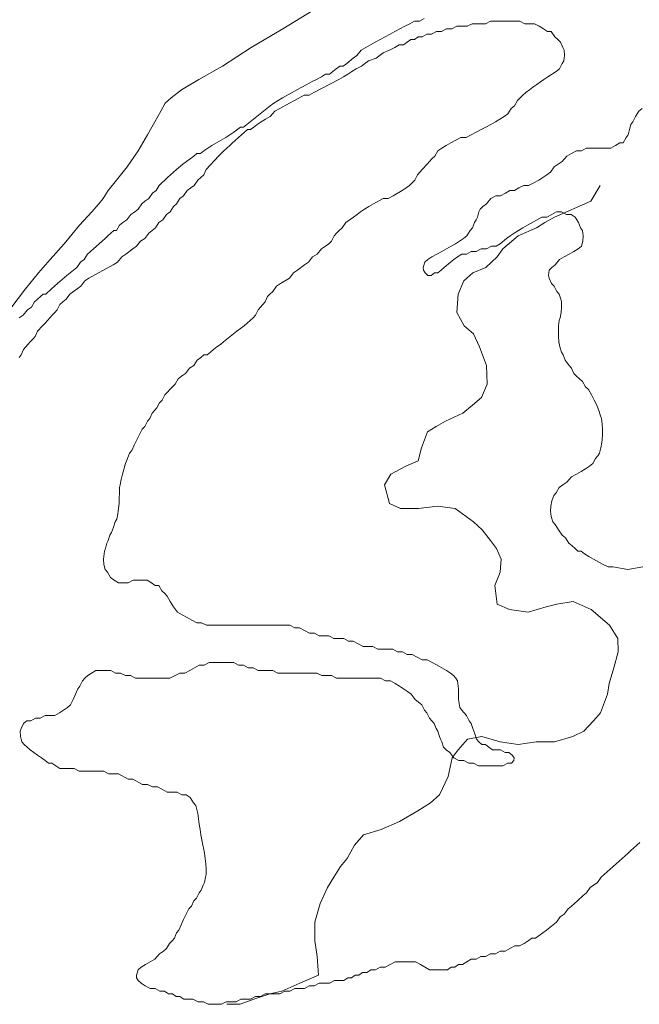
# Model space of a CAD drawing. Units: metres. Extents: x -1552 to 2823, y 2275 to 4655.
# Drawn here: x 262 to 379, y 2462 to 2647 of the extents above; entities that cross this region are included whole.
import ezdxf

# ---------------------------------------------------------------- set-up
doc = ezdxf.new("R2010")
doc.units = ezdxf.units.M
doc.header["$MEASUREMENT"] = 0
doc.layers.add('Rio', color=7, linetype='CONTINUOUS', lineweight=0, true_color=0xbddeff)

msp = doc.modelspace()

# ---------------------------------------------------------------- linework, layer by layer
at = {"layer": 'Rio'}
for p, q in [((311.57, 2645.69), (317.22, 2649.19)), ((335.49, 2646.69), (334.55, 2646.19)), ((336.39, 2647.19), (335.49, 2646.69)), ((337.3, 2647.19), (336.39, 2647.19)), ((338.2, 2647.69), (337.3, 2647.19)), ((347.21, 2646.69), (346.31, 2646.19)), ((347.21, 2646.69), (349.77, 2646.69)), ((350.67, 2647.19), (349.77, 2646.69)), ((350.67, 2647.19), (356.22, 2647.19)), ((357.16, 2646.69), (356.22, 2647.19)), ((357.16, 2646.69), (359, 2646.69)), ((359.84, 2646.19), (359, 2646.69)), ((305.62, 2642.2), (311.57, 2645.69)), ((332.68, 2645.19), (331.78, 2644.7)), ((332.68, 2645.19), (334.55, 2646.19)), ((340.54, 2645.19), (339.6, 2644.7)), ((341.47, 2645.19), (340.54, 2645.19)), ((342.41, 2645.69), (341.47, 2645.19)), ((343.38, 2645.69), (342.41, 2645.69)), ((344.37, 2646.19), (343.38, 2645.69)), ((344.37, 2646.19), (346.31, 2646.19)), ((360.65, 2645.69), (359.84, 2646.19)), ((361.4, 2645.19), (360.65, 2645.69)), ((362.08, 2645.19), (361.4, 2645.19)), ((362.77, 2644.2), (362.08, 2645.19)), ((327.19, 2642.2), (329, 2643.2)), ((329.94, 2643.7), (329, 2643.2)), ((330.84, 2644.2), (329.94, 2643.7)), ((331.78, 2644.7), (330.84, 2644.2)), ((334.99, 2643.2), (334.3, 2642.7)), ((335.67, 2643.7), (334.99, 2643.2)), ((336.36, 2643.7), (335.67, 2643.7)), ((337.05, 2644.2), (336.36, 2643.7)), ((337.83, 2644.2), (337.05, 2644.2)), ((338.67, 2644.7), (337.83, 2644.2)), ((339.6, 2644.7), (338.67, 2644.7)), ((363.36, 2643.7), (362.77, 2644.2)), ((363.89, 2643.2), (363.36, 2643.7)), ((364.3, 2642.2), (363.89, 2643.2)), ((300.22, 2638.71), (305.62, 2642.2)), ((326.32, 2641.7), (325.54, 2640.7)), ((327.19, 2642.2), (326.32, 2641.7)), ((330.47, 2641.2), (329.13, 2640.21)), ((331.65, 2641.7), (330.47, 2641.2)), ((332.65, 2642.2), (331.65, 2641.7)), ((333.52, 2642.7), (332.65, 2642.2)), ((334.3, 2642.7), (333.52, 2642.7)), ((364.55, 2641.7), (364.3, 2642.2)), ((364.61, 2640.7), (364.55, 2641.7)), ((323.61, 2639.21), (322.95, 2638.71)), ((323.61, 2639.21), (324.85, 2640.21)), ((325.54, 2640.7), (324.85, 2640.21)), ((327.69, 2639.71), (326.41, 2638.71)), ((329.13, 2640.21), (327.69, 2639.71)), ((363.7, 2638.21), (364.2, 2639.21)), ((364.2, 2639.21), (364.48, 2639.71)), ((364.48, 2639.71), (364.61, 2640.7)), ((295.79, 2636.21), (300.22, 2638.71)), ((321.02, 2637.71), (320.36, 2637.21)), ((321.64, 2638.21), (321.02, 2637.71)), ((322.3, 2638.71), (321.64, 2638.21)), ((322.95, 2638.71), (322.3, 2638.71)), ((324.6, 2637.71), (323.83, 2637.21)), ((325.42, 2638.21), (324.6, 2637.71)), ((326.41, 2638.71), (325.42, 2638.21)), ((361.46, 2636.71), (363.02, 2637.71)), ((363.02, 2637.71), (363.7, 2638.21)), ((292.52, 2634.22), (295.79, 2636.21)), ((317, 2635.72), (316.09, 2635.22)), ((317.93, 2636.21), (317, 2635.72)), ((317.43, 2633.72), (322.11, 2636.21)), ((318.84, 2636.71), (317.93, 2636.21)), ((319.65, 2637.21), (318.84, 2636.71)), ((320.36, 2637.21), (319.65, 2637.21)), ((323.01, 2636.71), (322.11, 2636.21)), ((323.83, 2637.21), (323.01, 2636.71)), ((359.4, 2635.22), (360.09, 2635.72)), ((360.09, 2635.72), (360.74, 2636.21)), ((360.74, 2636.21), (361.46, 2636.71)), ((290.56, 2632.72), (292.52, 2634.22)), ((311.51, 2632.72), (313.32, 2633.72)), ((314.25, 2634.22), (313.32, 2633.72)), ((315.16, 2634.72), (314.25, 2634.22)), ((316.09, 2635.22), (315.16, 2634.72)), ((317.43, 2633.72), (316.53, 2633.22)), ((356.78, 2633.22), (357.34, 2633.72)), ((357.34, 2633.72), (358, 2634.22)), ((358, 2634.22), (358.68, 2634.72)), ((358.68, 2634.72), (359.4, 2635.22)), ((289.46, 2631.72), (290.56, 2632.72)), ((310.7, 2632.22), (309.92, 2631.72)), ((311.51, 2632.72), (310.7, 2632.22)), ((313.79, 2632.22), (312.85, 2631.72)), ((313.79, 2632.22), (315.59, 2633.22)), ((316.53, 2633.22), (315.59, 2633.22)), ((355.19, 2631.23), (355.75, 2632.22)), ((355.75, 2632.22), (356.25, 2632.72)), ((356.25, 2632.72), (356.78, 2633.22)), ((287.5, 2628.23), (288.59, 2630.23)), ((288.59, 2630.23), (289.46, 2631.72)), ((306.68, 2629.23), (308.55, 2630.73)), ((309.2, 2631.23), (308.55, 2630.73)), ((309.92, 2631.72), (309.2, 2631.23)), ((310.11, 2630.23), (309.2, 2629.23)), ((311.04, 2630.73), (310.11, 2630.23)), ((311.04, 2630.73), (312.85, 2631.72)), ((353.98, 2629.73), (354.6, 2630.73)), ((354.6, 2630.73), (355.19, 2631.23)), ((377.99, 2629.23), (378.61, 2630.23)), ((378.61, 2630.23), (379.23, 2630.73)), ((286.1, 2625.74), (287.5, 2628.23)), ((305.46, 2628.23), (304.81, 2627.73)), ((306.08, 2628.73), (305.46, 2628.23)), ((306.68, 2629.23), (306.08, 2628.73)), ((307.49, 2628.23), (306.77, 2627.73)), ((308.33, 2628.73), (307.49, 2628.23)), ((309.2, 2629.23), (308.33, 2628.73)), ((350.73, 2627.73), (351.61, 2628.23)), ((351.61, 2628.23), (352.45, 2628.73)), ((352.45, 2628.73), (353.23, 2629.23)), ((353.23, 2629.23), (353.98, 2629.73)), ((377.11, 2627.73), (377.46, 2628.23)), ((377.46, 2628.23), (377.99, 2629.23)), ((302.34, 2626.24), (301.63, 2625.74)), ((302.12, 2624.24), (304.93, 2626.74)), ((302.34, 2626.24), (303.59, 2627.23)), ((304.18, 2627.23), (303.59, 2627.23)), ((304.81, 2627.73), (304.18, 2627.23)), ((305.52, 2626.74), (304.93, 2626.74)), ((306.12, 2627.23), (305.52, 2626.74)), ((306.77, 2627.73), (306.12, 2627.23)), ((347.05, 2625.74), (348.93, 2626.74)), ((348.93, 2626.74), (349.83, 2627.23)), ((349.83, 2627.23), (350.73, 2627.73)), ((376.58, 2625.74), (376.86, 2626.74)), ((376.86, 2626.74), (377.11, 2627.73)), ((284.32, 2622.74), (286.1, 2625.74)), ((299.97, 2624.74), (299.07, 2624.24)), ((300.85, 2625.24), (299.97, 2624.74)), ((301.63, 2625.74), (300.85, 2625.24)), ((343.22, 2624.24), (344.15, 2624.74)), ((344.15, 2624.74), (345.12, 2625.24)), ((345.12, 2625.24), (346.09, 2625.24)), ((346.09, 2625.24), (347.05, 2625.74)), ((375.68, 2624.24), (376.21, 2625.24)), ((376.21, 2625.24), (376.58, 2625.74)), ((282.26, 2619.75), (284.32, 2622.74)), ((296.73, 2622.74), (296.08, 2622.25)), ((297.45, 2623.24), (296.73, 2622.74)), ((298.23, 2623.74), (297.45, 2623.24)), ((299.07, 2624.24), (298.23, 2623.74)), ((299.5, 2621.75), (300.5, 2622.74)), ((301.03, 2623.24), (300.5, 2622.74)), ((301.59, 2623.74), (301.03, 2623.24)), ((302.12, 2624.24), (301.59, 2623.74)), ((340.19, 2621.75), (340.79, 2622.74)), ((340.79, 2622.74), (341.5, 2623.24)), ((341.5, 2623.24), (342.32, 2623.74)), ((342.32, 2623.74), (343.22, 2624.24)), ((365.95, 2622.25), (366.89, 2622.74)), ((366.89, 2622.74), (367.79, 2622.74)), ((367.79, 2622.74), (368.72, 2623.24)), ((368.72, 2623.24), (373.34, 2623.24)), ((373.34, 2623.24), (374.21, 2623.74)), ((374.21, 2623.74), (375.02, 2624.24)), ((375.02, 2624.24), (375.68, 2624.24)), ((293.42, 2620.75), (292.77, 2620.25)), ((293.42, 2620.75), (294.8, 2621.75)), ((295.42, 2622.25), (294.8, 2621.75)), ((296.08, 2622.25), (295.42, 2622.25)), ((297.17, 2619.25), (299.5, 2621.75)), ((338.76, 2620.25), (339.2, 2620.75)), ((339.2, 2620.75), (339.66, 2621.25)), ((339.66, 2621.25), (340.19, 2621.75)), ((363.42, 2620.25), (364.2, 2620.75)), ((364.2, 2620.75), (365.08, 2621.75)), ((365.08, 2621.75), (365.95, 2622.25)), ((280.27, 2617.26), (282.26, 2619.75)), ((289.9, 2617.76), (291.59, 2619.25)), ((291.59, 2619.25), (292.77, 2620.25)), ((297.17, 2619.25), (296.7, 2618.25)), ((337.39, 2618.75), (337.83, 2619.25)), ((337.83, 2619.25), (338.76, 2620.25)), ((361.96, 2618.75), (362.68, 2619.75)), ((362.68, 2619.75), (363.42, 2620.25)), ((278.68, 2615.26), (280.27, 2617.26)), ((288.31, 2616.26), (289.9, 2617.76)), ((295.58, 2617.26), (294.92, 2616.26)), ((296.17, 2617.76), (295.58, 2617.26)), ((296.7, 2618.25), (296.17, 2617.76)), ((335.46, 2616.26), (336.45, 2617.26)), ((336.45, 2617.26), (336.92, 2618.25)), ((336.92, 2618.25), (337.39, 2618.75)), ((358.84, 2616.76), (359.78, 2617.26)), ((359.78, 2617.26), (360.56, 2617.76)), ((360.56, 2617.76), (361.27, 2618.25)), ((361.27, 2618.25), (361.96, 2618.75)), ((277.74, 2613.76), (278.68, 2615.26)), ((287.72, 2615.26), (287.06, 2614.76)), ((288.31, 2616.26), (287.72, 2615.26)), ((293.55, 2615.26), (292.86, 2614.26)), ((294.27, 2615.76), (293.55, 2615.26)), ((294.92, 2616.26), (294.27, 2615.76)), ((332.34, 2614.26), (334.08, 2615.26)), ((334.08, 2615.26), (334.83, 2615.76)), ((334.83, 2615.76), (335.46, 2616.26)), ((353.48, 2614.76), (354.35, 2615.26)), ((354.35, 2615.26), (355.19, 2615.26)), ((355.19, 2615.26), (356.03, 2615.76)), ((356.03, 2615.76), (356.94, 2616.26)), ((356.94, 2616.26), (357.87, 2616.26)), ((357.87, 2616.26), (358.84, 2616.76)), ((371.31, 2616.26), (369.6, 2613.27)), ((276.96, 2612.77), (277.74, 2613.76)), ((285.63, 2613.27), (285.01, 2612.77)), ((286.35, 2613.76), (285.63, 2613.27)), ((287.06, 2614.76), (286.35, 2613.76)), ((292.21, 2613.76), (291.59, 2612.77)), ((292.86, 2614.26), (292.21, 2613.76)), ((328.63, 2612.77), (330.5, 2613.76)), ((330.5, 2613.76), (331.4, 2613.76)), ((331.4, 2613.76), (332.34, 2614.26)), ((349.92, 2612.77), (350.76, 2613.76)), ((350.76, 2613.76), (351.67, 2614.26)), ((351.67, 2614.26), (352.57, 2614.26)), ((352.57, 2614.26), (353.48, 2614.76)), ((362.74, 2610.27), (369.6, 2613.27)), ((275.62, 2611.27), (276.96, 2612.77)), ((284.35, 2611.77), (283.7, 2611.27)), ((285.01, 2612.77), (284.35, 2611.77)), ((291.02, 2612.27), (290.4, 2611.27)), ((291.59, 2612.77), (291.02, 2612.27)), ((326.23, 2611.27), (326.94, 2611.77)), ((326.94, 2611.77), (327.75, 2612.27)), ((327.75, 2612.27), (328.63, 2612.77)), ((348.46, 2611.27), (348.77, 2611.77)), ((348.77, 2611.77), (349.24, 2612.27)), ((349.24, 2612.27), (349.92, 2612.77)), ((273.31, 2608.78), (275.62, 2611.27)), ((282.2, 2609.77), (281.48, 2609.27)), ((282.95, 2610.77), (282.2, 2609.77)), ((283.7, 2611.27), (282.95, 2610.77)), ((288.97, 2609.77), (288.25, 2609.27)), ((289.68, 2610.77), (288.97, 2609.77)), ((290.4, 2611.27), (289.68, 2610.77)), ((323.45, 2609.27), (324.89, 2610.27)), ((324.89, 2610.27), (325.57, 2610.77)), ((325.57, 2610.77), (326.23, 2611.27)), ((347.68, 2609.27), (347.96, 2609.77)), ((347.96, 2609.77), (348.21, 2610.27)), ((348.21, 2610.27), (348.46, 2611.27)), ((357.66, 2608.78), (360.37, 2610.27)), ((361.3, 2610.27), (360.37, 2610.27)), ((362.74, 2610.27), (360.9, 2609.27)), ((362.24, 2610.77), (361.3, 2610.27)), ((363.14, 2611.27), (362.24, 2610.77)), ((364.08, 2611.27), (363.14, 2611.27)), ((364.98, 2610.77), (364.08, 2611.27)), ((365.86, 2610.77), (364.98, 2610.77)), ((366.6, 2610.27), (365.86, 2610.77)), ((367.23, 2609.27), (366.6, 2610.27)), ((270.44, 2605.28), (273.31, 2608.78)), ((278.65, 2606.78), (279.77, 2607.78)), ((280.3, 2607.78), (279.77, 2607.78)), ((280.86, 2608.78), (280.3, 2607.78)), ((281.48, 2609.27), (280.86, 2608.78)), ((287, 2607.78), (286.35, 2607.28)), ((287.63, 2608.28), (287, 2607.78)), ((288.25, 2609.27), (287.63, 2608.28)), ((321.71, 2607.28), (322.2, 2607.78)), ((322.2, 2607.78), (322.77, 2608.28)), ((322.77, 2608.28), (323.45, 2609.27)), ((346.24, 2606.78), (346.84, 2607.78)), ((346.84, 2607.78), (347.3, 2608.28)), ((347.3, 2608.28), (347.68, 2609.27)), ((355.94, 2607.78), (355.16, 2607.28)), ((359.34, 2608.28), (355.91, 2606.78)), ((356.78, 2608.28), (355.94, 2607.78)), ((357.66, 2608.78), (356.78, 2608.28)), ((360.9, 2609.27), (359.34, 2608.28)), ((367.66, 2608.28), (367.23, 2609.27)), ((367.98, 2607.78), (367.66, 2608.28)), ((368.13, 2606.78), (367.98, 2607.78)), ((278.12, 2606.28), (277.55, 2605.78)), ((278.65, 2606.78), (278.12, 2606.28)), ((285.6, 2606.28), (284.79, 2605.78)), ((286.35, 2607.28), (285.6, 2606.28)), ((320.74, 2605.78), (321.24, 2606.78)), ((321.24, 2606.78), (321.71, 2607.28)), ((344.87, 2605.78), (345.59, 2606.28)), ((345.59, 2606.28), (346.24, 2606.78)), ((352.48, 2605.28), (353.73, 2606.28)), ((355.91, 2606.78), (352.98, 2604.29)), ((354.41, 2606.78), (353.73, 2606.28)), ((355.16, 2607.28), (354.41, 2606.78)), ((368.07, 2605.78), (368.13, 2606.78)), ((267.76, 2602.29), (270.44, 2605.28)), ((275.96, 2604.29), (275.4, 2603.79)), ((275.96, 2604.29), (277.55, 2605.78)), ((282.04, 2603.29), (283.35, 2604.29)), ((284.04, 2604.78), (283.35, 2604.29)), ((284.79, 2605.78), (284.04, 2604.78)), ((318.03, 2603.29), (318.84, 2604.29)), ((318.84, 2604.29), (319.62, 2604.78)), ((319.62, 2604.78), (320.24, 2605.28)), ((320.24, 2605.28), (320.74, 2605.78)), ((341.5, 2603.79), (342.41, 2604.29)), ((342.41, 2604.29), (343.28, 2604.78)), ((343.28, 2604.78), (344.09, 2605.28)), ((344.09, 2605.28), (344.87, 2605.78)), ((348.93, 2604.29), (347.96, 2603.79)), ((349.92, 2604.29), (348.93, 2604.29)), ((350.89, 2604.78), (349.92, 2604.29)), ((351.73, 2604.78), (350.89, 2604.78)), ((352.48, 2605.28), (351.73, 2604.78)), ((352.98, 2604.29), (351.92, 2602.79)), ((366.39, 2603.79), (367.2, 2604.29)), ((367.2, 2604.29), (367.79, 2604.78)), ((367.79, 2604.78), (368.07, 2605.78)), ((265.61, 2599.8), (267.76, 2602.29)), ((274.16, 2602.29), (273.5, 2601.79)), ((274.81, 2603.29), (274.16, 2602.29)), ((275.4, 2603.79), (274.81, 2603.29)), ((281.3, 2602.79), (280.48, 2601.79)), ((282.04, 2603.29), (281.3, 2602.79)), ((316.4, 2601.79), (317.18, 2602.79)), ((317.18, 2602.79), (318.03, 2603.29)), ((338.32, 2601.79), (338.89, 2602.29)), ((338.89, 2602.29), (339.66, 2602.79)), ((339.66, 2602.79), (340.57, 2603.29)), ((340.57, 2603.29), (341.5, 2603.79)), ((343.78, 2602.29), (343.13, 2601.79)), ((344.5, 2602.79), (343.78, 2602.29)), ((345.31, 2603.29), (344.5, 2602.79)), ((346.15, 2603.29), (345.31, 2603.29)), ((347.02, 2603.79), (346.15, 2603.29)), ((347.96, 2603.79), (347.02, 2603.79)), ((351.92, 2602.79), (349.83, 2600.79)), ((362.89, 2601.29), (363.67, 2602.29)), ((363.67, 2602.29), (364.55, 2602.79)), ((364.55, 2602.79), (365.48, 2603.29)), ((365.48, 2603.29), (366.39, 2603.79)), ((270.91, 2599.3), (272.16, 2600.29)), ((272.81, 2600.79), (272.16, 2600.29)), ((273.5, 2601.79), (272.81, 2600.79)), ((277.83, 2600.29), (276.9, 2599.8)), ((277.83, 2600.29), (279.64, 2601.29)), ((280.48, 2601.79), (279.64, 2601.29)), ((313.57, 2599.8), (314.32, 2600.29)), ((314.32, 2600.29), (315.69, 2601.29)), ((315.69, 2601.29), (316.4, 2601.79)), ((338.04, 2600.79), (338.32, 2601.79)), ((338.07, 2600.29), (338.04, 2600.79)), ((338.39, 2599.8), (338.07, 2600.29)), ((341.38, 2600.29), (340.79, 2599.8)), ((341.94, 2600.79), (341.38, 2600.29)), ((341.94, 2600.79), (343.13, 2601.79)), ((349.83, 2600.79), (347.34, 2599.8)), ((361.58, 2599.3), (361.74, 2600.29)), ((361.74, 2600.29), (362.21, 2600.79)), ((362.21, 2600.79), (362.89, 2601.29)), ((263.12, 2596.8), (265.61, 2599.8)), ((269.14, 2597.8), (270.91, 2599.3)), ((275.09, 2598.8), (274.28, 2598.3)), ((275.09, 2598.8), (276.9, 2599.8)), ((311.14, 2597.8), (312.82, 2598.8)), ((312.82, 2598.8), (313.57, 2599.8)), ((338.89, 2599.3), (338.39, 2599.8)), ((339.51, 2599.3), (338.89, 2599.3)), ((340.16, 2599.8), (339.51, 2599.3)), ((340.79, 2599.8), (340.16, 2599.8)), ((347.34, 2599.8), (345.65, 2598.3)), ((361.74, 2598.8), (361.58, 2599.3)), ((362.15, 2597.8), (361.74, 2598.8)), ((258.97, 2591.31), (263.12, 2596.8)), ((266.98, 2595.8), (268.04, 2596.8)), ((268.61, 2597.3), (268.04, 2596.8)), ((269.14, 2597.8), (268.61, 2597.3)), ((271.51, 2595.8), (272.88, 2596.8)), ((273.53, 2597.3), (272.88, 2596.8)), ((274.28, 2598.3), (273.53, 2597.3)), ((309.73, 2596.3), (310.39, 2597.3)), ((310.39, 2597.3), (311.14, 2597.8)), ((345.65, 2598.3), (344.59, 2595.8)), ((362.68, 2597.3), (362.15, 2597.8)), ((363.17, 2596.3), (362.68, 2597.3)), ((265.42, 2594.81), (264.86, 2594.31)), ((265.96, 2595.31), (265.42, 2594.81)), ((266.45, 2595.8), (265.96, 2595.31)), ((266.98, 2595.8), (266.45, 2595.8)), ((270.82, 2594.81), (270.16, 2594.31)), ((271.51, 2595.8), (270.82, 2594.81)), ((308.27, 2594.31), (308.7, 2595.31)), ((308.7, 2595.31), (309.17, 2595.8)), ((309.17, 2595.8), (309.73, 2596.3)), ((344.59, 2595.8), (344.34, 2592.31)), ((363.64, 2595.8), (363.17, 2596.3)), ((363.95, 2594.81), (363.64, 2595.8)), ((364.08, 2594.31), (363.95, 2594.81)), ((264.24, 2593.31), (263.49, 2592.81)), ((264.86, 2594.31), (264.24, 2593.31)), ((269.6, 2593.81), (269.07, 2592.81)), ((270.16, 2594.31), (269.6, 2593.81)), ((306.93, 2592.81), (307.39, 2593.31)), ((307.39, 2593.31), (308.27, 2594.31)), ((363.99, 2592.31), (364.08, 2593.31)), ((364.08, 2593.31), (364.08, 2594.31)), ((262.71, 2591.81), (261.96, 2591.31)), ((263.49, 2592.81), (262.71, 2591.81)), ((267.3, 2590.82), (268.17, 2591.81)), ((268.64, 2592.31), (268.17, 2591.81)), ((269.07, 2592.81), (268.64, 2592.31)), ((305.46, 2590.82), (305.99, 2591.31)), ((305.99, 2591.31), (306.46, 2591.81)), ((306.46, 2591.81), (306.93, 2592.81)), ((344.34, 2592.31), (345.71, 2589.82)), ((363.64, 2590.82), (363.83, 2591.31)), ((363.83, 2591.31), (363.99, 2592.31)), ((265.39, 2588.82), (266.33, 2589.82)), ((266.83, 2590.32), (266.33, 2589.82)), ((267.3, 2590.82), (266.83, 2590.32)), ((302.93, 2588.82), (304.31, 2589.82)), ((304.31, 2589.82), (304.9, 2590.32)), ((304.9, 2590.32), (305.46, 2590.82)), ((345.71, 2589.82), (347.46, 2588.32)), ((363.46, 2588.82), (363.52, 2589.82)), ((363.52, 2589.82), (363.64, 2590.82)), ((264.49, 2587.32), (264.02, 2586.83)), ((264.93, 2587.82), (264.49, 2587.32)), ((265.39, 2588.82), (264.93, 2587.82)), ((300.44, 2586.83), (301.03, 2587.32)), ((301.03, 2587.32), (302.28, 2588.32)), ((302.28, 2588.32), (302.93, 2588.82)), ((347.46, 2588.32), (348.61, 2585.83)), ((363.46, 2587.82), (363.46, 2588.82)), ((363.55, 2586.83), (363.46, 2587.82)), ((262.74, 2585.33), (263.55, 2586.33)), ((264.02, 2586.83), (263.55, 2586.33)), ((298.54, 2585.33), (299.19, 2585.83)), ((299.19, 2585.83), (299.82, 2586.33)), ((299.82, 2586.33), (300.44, 2586.83)), ((348.61, 2585.83), (349.95, 2582.34)), ((363.77, 2585.83), (363.55, 2586.83)), ((364.05, 2584.83), (363.77, 2585.83)), ((262.34, 2584.33), (261.93, 2583.83)), ((262.74, 2585.33), (262.34, 2584.33)), ((295.48, 2583.33), (296.14, 2583.83)), ((296.14, 2583.83), (296.73, 2584.33)), ((296.73, 2584.33), (297.32, 2584.33)), ((297.32, 2584.33), (297.95, 2584.83)), ((297.95, 2584.83), (298.54, 2585.33)), ((364.39, 2584.33), (364.05, 2584.83)), ((364.73, 2583.33), (364.39, 2584.33)), ((293.24, 2580.84), (294.02, 2581.84)), ((294.02, 2581.84), (294.8, 2582.34)), ((294.8, 2582.34), (295.48, 2583.33)), ((349.95, 2582.34), (350.05, 2578.84)), ((365.11, 2582.83), (364.73, 2583.33)), ((365.51, 2582.34), (365.11, 2582.83)), ((365.95, 2581.84), (365.51, 2582.34)), ((366.39, 2580.84), (365.95, 2581.84)), ((291.87, 2579.84), (292.49, 2580.34)), ((292.49, 2580.34), (293.24, 2580.84)), ((366.89, 2580.34), (366.39, 2580.84)), ((367.42, 2579.84), (366.89, 2580.34)), ((290.34, 2577.85), (290.84, 2578.34)), ((290.84, 2578.34), (291.3, 2578.84)), ((291.3, 2578.84), (291.87, 2579.84)), ((350.05, 2578.84), (349.02, 2576.35)), ((367.98, 2579.34), (367.42, 2579.84)), ((368.57, 2578.34), (367.98, 2579.34)), ((369.16, 2577.85), (368.57, 2578.34)), ((288.87, 2575.85), (289.37, 2576.85)), ((289.37, 2576.85), (289.87, 2577.35)), ((289.87, 2577.35), (290.34, 2577.85)), ((349.02, 2576.35), (347.3, 2574.85)), ((369.72, 2576.85), (369.16, 2577.85)), ((370.22, 2575.85), (369.72, 2576.85)), ((287.44, 2573.85), (287.87, 2574.35)), ((287.87, 2574.35), (288.34, 2575.35)), ((288.34, 2575.35), (288.87, 2575.85)), ((347.3, 2574.85), (345.5, 2573.36)), ((370.69, 2574.85), (370.22, 2575.85)), ((371.06, 2573.85), (370.69, 2574.85)), ((286.57, 2572.36), (287, 2573.36)), ((287, 2573.36), (287.44, 2573.85)), ((345.5, 2573.36), (342.22, 2571.86)), ((371.38, 2572.86), (371.06, 2573.85)), ((371.56, 2572.36), (371.38, 2572.86)), ((285.13, 2570.36), (285.63, 2570.86)), ((285.63, 2570.86), (286.13, 2571.86)), ((286.13, 2571.86), (286.57, 2572.36)), ((340.44, 2570.86), (338.82, 2569.86)), ((342.22, 2571.86), (340.44, 2570.86)), ((371.69, 2571.36), (371.56, 2572.36)), ((371.75, 2570.36), (371.69, 2571.36)), ((283.6, 2567.37), (284.6, 2569.36)), ((284.6, 2569.36), (285.13, 2570.36)), ((338.82, 2569.86), (337.67, 2566.87)), ((371.72, 2568.37), (371.75, 2569.36)), ((371.75, 2569.36), (371.75, 2570.36)), ((283.14, 2566.37), (283.6, 2567.37)), ((371.47, 2566.87), (371.62, 2567.87)), ((371.62, 2567.87), (371.72, 2568.37)), ((282.36, 2564.87), (282.73, 2565.87)), ((282.73, 2565.87), (283.14, 2566.37)), ((337.67, 2566.87), (337.05, 2564.38)), ((370.47, 2564.87), (370.88, 2565.37)), ((370.88, 2565.37), (371.22, 2565.87)), ((371.22, 2565.87), (371.47, 2566.87)), ((281.42, 2561.88), (281.98, 2563.88)), ((281.98, 2563.88), (282.36, 2564.87)), ((334.74, 2563.38), (331.9, 2561.88)), ((337.05, 2564.38), (334.74, 2563.38)), ((368.57, 2562.88), (369.32, 2563.38)), ((369.32, 2563.38), (369.94, 2563.88)), ((369.94, 2563.88), (370.47, 2564.87)), ((281.17, 2560.88), (281.42, 2561.88)), ((331.9, 2561.88), (330.75, 2559.89)), ((365.08, 2560.38), (365.95, 2561.38)), ((365.95, 2561.38), (366.85, 2561.88)), ((366.85, 2561.88), (367.73, 2562.38)), ((367.73, 2562.38), (368.57, 2562.88)), ((280.86, 2559.39), (280.98, 2559.89)), ((280.98, 2559.89), (281.17, 2560.88)), ((330.75, 2559.89), (331.68, 2556.39)), ((363.61, 2559.39), (364.3, 2559.89)), ((364.3, 2559.89), (365.08, 2560.38)), ((280.8, 2557.39), (280.83, 2558.39)), ((280.83, 2558.39), (280.86, 2559.39)), ((362.24, 2556.89), (362.61, 2557.89)), ((362.61, 2557.89), (363.05, 2558.39)), ((363.05, 2558.39), (363.61, 2559.39)), ((280.67, 2555.4), (280.77, 2556.39)), ((280.77, 2556.39), (280.8, 2557.39)), ((331.68, 2556.39), (333.77, 2555.4)), ((337.14, 2555.4), (340.72, 2555.89)), ((340.72, 2555.89), (344.03, 2555.4)), ((361.96, 2554.9), (362.02, 2555.89)), ((362.02, 2555.89), (362.24, 2556.89)), ((280.33, 2553.4), (280.55, 2554.4)), ((280.55, 2554.4), (280.67, 2555.4)), ((333.77, 2555.4), (337.14, 2555.4)), ((344.03, 2555.4), (347.46, 2552.9)), ((362.08, 2553.9), (361.96, 2554.9)), ((279.71, 2551.9), (280.02, 2552.9)), ((280.02, 2552.9), (280.33, 2553.4)), ((347.46, 2552.9), (349.14, 2551.4)), ((362.43, 2552.9), (362.08, 2553.9)), ((362.89, 2552.4), (362.43, 2552.9)), ((363.49, 2551.4), (362.89, 2552.4)), ((278.71, 2549.41), (279.02, 2550.41)), ((279.02, 2550.41), (279.33, 2550.91)), ((279.33, 2550.91), (279.71, 2551.9)), ((349.14, 2551.4), (350.67, 2549.41)), ((364.17, 2550.41), (363.49, 2551.4)), ((364.83, 2549.91), (364.17, 2550.41)), ((278.18, 2547.91), (278.43, 2548.91)), ((278.43, 2548.91), (278.71, 2549.41)), ((350.67, 2549.41), (351.83, 2547.91)), ((365.45, 2548.91), (364.83, 2549.91)), ((366.04, 2548.41), (365.45, 2548.91)), ((366.6, 2547.91), (366.04, 2548.41)), ((277.87, 2546.42), (277.99, 2547.41)), ((277.99, 2547.41), (278.18, 2547.91)), ((351.83, 2547.91), (352.67, 2545.92)), ((367.13, 2547.41), (366.6, 2547.91)), ((367.76, 2547.41), (367.13, 2547.41)), ((368.41, 2546.91), (367.76, 2547.41)), ((369.22, 2546.42), (368.41, 2546.91)), ((277.83, 2545.92), (277.87, 2546.42)), ((277.9, 2544.92), (277.83, 2545.92)), ((278.15, 2543.92), (277.9, 2544.92)), ((352.67, 2545.92), (352.48, 2543.42)), ((370.1, 2545.92), (369.22, 2546.42)), ((370.1, 2545.92), (371.91, 2544.92)), ((372.84, 2544.42), (371.91, 2544.92)), ((278.55, 2543.42), (278.15, 2543.92)), ((279.14, 2542.42), (278.55, 2543.42)), ((352.48, 2543.42), (351.48, 2540.93)), ((373.74, 2544.42), (372.84, 2544.42)), ((376.52, 2543.92), (373.74, 2544.42)), ((379.36, 2544.42), (376.52, 2543.92)), ((279.83, 2541.93), (279.14, 2542.42)), ((280.67, 2541.43), (279.83, 2541.93)), ((280.67, 2541.43), (282.48, 2541.43)), ((283.38, 2541.93), (282.48, 2541.43)), ((283.38, 2541.93), (286.04, 2541.93)), ((286.85, 2541.43), (286.04, 2541.93)), ((287.56, 2540.93), (286.85, 2541.43)), ((288.22, 2540.93), (287.56, 2540.93)), ((288.81, 2539.93), (288.22, 2540.93)), ((289.34, 2539.43), (288.81, 2539.93)), ((289.84, 2538.93), (289.34, 2539.43)), ((351.48, 2540.93), (351.92, 2537.44)), ((290.37, 2537.93), (289.84, 2538.93)), ((290.99, 2536.94), (290.37, 2537.93)), ((351.92, 2537.44), (354.26, 2536.44)), ((361.15, 2536.94), (363.17, 2537.44)), ((363.17, 2537.44), (366.26, 2537.93)), ((366.26, 2537.93), (369.66, 2536.44)), ((291.77, 2535.94), (290.99, 2536.94)), ((292.61, 2535.44), (291.77, 2535.94)), ((293.55, 2534.94), (292.61, 2535.44)), ((354.26, 2536.44), (357.75, 2535.94)), ((357.75, 2535.94), (361.15, 2536.94)), ((369.66, 2536.44), (373.09, 2533.44)), ((294.45, 2534.44), (293.55, 2534.94)), ((295.39, 2533.94), (294.45, 2534.44)), ((296.29, 2533.94), (295.39, 2533.94)), ((297.2, 2533.44), (296.29, 2533.94)), ((297.2, 2533.44), (312.88, 2533.44)), ((313.82, 2532.95), (312.88, 2533.44)), ((314.75, 2532.95), (313.82, 2532.95)), ((315.66, 2532.45), (314.75, 2532.95)), ((316.59, 2531.95), (315.66, 2532.45)), ((317.53, 2531.95), (316.59, 2531.95)), ((318.43, 2531.45), (317.53, 2531.95)), ((373.09, 2533.44), (374.65, 2530.95)), ((318.43, 2531.45), (320.27, 2531.45)), ((321.21, 2530.95), (320.27, 2531.45)), ((321.21, 2530.95), (323.05, 2530.95)), ((323.95, 2530.45), (323.05, 2530.95)), ((324.85, 2530.45), (323.95, 2530.45)), ((325.76, 2529.95), (324.85, 2530.45)), ((326.69, 2529.45), (325.76, 2529.95)), ((374.65, 2530.95), (374.74, 2528.46)), ((326.69, 2529.45), (328.56, 2529.45)), ((329.5, 2528.95), (328.56, 2529.45)), ((329.5, 2528.95), (332.28, 2528.95)), ((333.18, 2528.46), (332.28, 2528.95)), ((334.11, 2528.46), (333.18, 2528.46)), ((335.02, 2527.96), (334.11, 2528.46)), ((374.74, 2528.46), (373.93, 2525.46)), ((296.79, 2525.96), (297.7, 2526.46)), ((297.7, 2526.46), (302.34, 2526.46)), ((302.34, 2526.46), (303.25, 2525.96)), ((335.95, 2527.96), (335.02, 2527.96)), ((336.86, 2527.46), (335.95, 2527.96)), ((337.79, 2526.96), (336.86, 2527.46)), ((338.76, 2526.96), (337.79, 2526.96)), ((338.76, 2526.96), (340.63, 2525.96)), ((274.87, 2523.97), (275.56, 2524.46)), ((275.56, 2524.46), (276.4, 2524.96)), ((276.4, 2524.96), (279.21, 2524.96)), ((279.21, 2524.96), (280.11, 2524.46)), ((280.11, 2524.46), (281.02, 2524.46)), ((281.02, 2524.46), (281.95, 2523.97)), ((290.34, 2523.47), (292.21, 2524.46)), ((292.21, 2524.46), (293.11, 2524.46)), ((293.11, 2524.46), (294.05, 2524.96)), ((294.05, 2524.96), (295.86, 2525.96)), ((295.86, 2525.96), (296.79, 2525.96)), ((303.25, 2525.96), (304.18, 2525.96)), ((304.18, 2525.96), (305.09, 2525.46)), ((305.09, 2525.46), (306.02, 2525.46)), ((306.02, 2525.46), (306.93, 2524.96)), ((306.93, 2524.96), (309.7, 2524.96)), ((309.7, 2524.96), (310.64, 2524.46)), ((310.64, 2524.46), (317.99, 2524.46)), ((317.99, 2524.46), (318.93, 2523.97)), ((341.54, 2525.46), (340.63, 2525.96)), ((342.38, 2524.96), (341.54, 2525.46)), ((343.13, 2524.46), (342.38, 2524.96)), ((343.72, 2523.97), (343.13, 2524.46)), ((373.93, 2525.46), (373.03, 2522.47)), ((273.38, 2521.97), (273.84, 2522.97)), ((273.84, 2522.97), (274.31, 2523.47)), ((274.31, 2523.47), (274.87, 2523.97)), ((281.95, 2523.97), (282.89, 2523.97)), ((282.89, 2523.97), (283.85, 2523.47)), ((283.85, 2523.47), (290.34, 2523.47)), ((318.93, 2523.97), (320.77, 2523.97)), ((320.77, 2523.97), (321.67, 2523.47)), ((321.67, 2523.47), (330, 2523.47)), ((330, 2523.47), (330.9, 2522.97)), ((330.9, 2522.97), (331.84, 2522.97)), ((331.84, 2522.97), (332.71, 2522.47)), ((332.71, 2522.47), (333.55, 2521.97)), ((344.19, 2523.47), (343.72, 2523.97)), ((344.47, 2522.97), (344.19, 2523.47)), ((344.59, 2521.97), (344.47, 2522.97)), ((373.03, 2522.47), (372.72, 2520.47)), ((272.53, 2520.47), (272.97, 2521.47)), ((272.97, 2521.47), (273.38, 2521.97)), ((333.55, 2521.97), (334.33, 2521.47)), ((334.33, 2521.47), (335.08, 2520.97)), ((335.08, 2520.97), (335.77, 2520.47)), ((344.65, 2521.47), (344.59, 2521.97)), ((344.65, 2519.48), (344.65, 2521.47)), ((271.63, 2518.48), (272.13, 2519.48)), ((272.13, 2519.48), (272.53, 2520.47)), ((335.77, 2520.47), (336.48, 2519.48)), ((336.48, 2519.48), (337.73, 2518.48)), ((344.65, 2519.48), (344.93, 2517.98)), ((372.72, 2520.47), (371.38, 2516.98)), ((268.64, 2516.48), (269.51, 2516.98)), ((269.51, 2516.98), (270.32, 2517.48)), ((270.32, 2517.48), (271.04, 2517.98)), ((271.04, 2517.98), (271.63, 2518.48)), ((337.73, 2518.48), (338.26, 2517.48)), ((338.26, 2517.48), (338.73, 2516.98)), ((338.73, 2516.98), (339.2, 2515.98)), ((345.28, 2517.48), (344.93, 2517.98)), ((345.71, 2516.98), (345.28, 2517.48)), ((346.18, 2516.48), (345.71, 2516.98)), ((371.38, 2516.98), (370.07, 2515.48)), ((262.74, 2514.99), (263.37, 2515.48)), ((263.37, 2515.48), (264.15, 2515.48)), ((264.15, 2515.48), (264.99, 2515.98)), ((264.99, 2515.98), (265.92, 2515.98)), ((265.92, 2515.98), (266.83, 2516.48)), ((266.83, 2516.48), (268.64, 2516.48)), ((339.2, 2515.98), (339.66, 2515.48)), ((339.66, 2515.48), (340.1, 2514.99)), ((346.65, 2515.48), (346.18, 2516.48)), ((347.02, 2514.99), (346.65, 2515.48)), ((370.07, 2515.48), (368.23, 2513.49)), ((262.12, 2513.49), (262.31, 2513.99)), ((262.18, 2512.49), (262.12, 2513.49)), ((262.31, 2513.99), (262.74, 2514.99)), ((340.1, 2514.99), (340.48, 2513.99)), ((340.48, 2513.99), (340.79, 2513.49)), ((340.79, 2513.49), (341.07, 2512.49)), ((347.34, 2513.99), (347.02, 2514.99)), ((347.52, 2513.49), (347.34, 2513.99)), ((347.74, 2512.99), (347.52, 2513.49)), ((368.23, 2513.49), (366.17, 2512.49)), ((262.46, 2511.49), (262.18, 2512.49)), ((262.9, 2510.99), (262.46, 2511.49)), ((341.07, 2512.49), (341.29, 2511.99)), ((341.29, 2511.99), (341.54, 2511.49)), ((341.54, 2511.49), (341.85, 2510.5)), ((346.34, 2511.99), (344.59, 2510)), ((349.05, 2512.49), (346.34, 2511.99)), ((348.02, 2511.99), (347.74, 2512.99)), ((348.49, 2511.49), (348.02, 2511.99)), ((349.08, 2510.99), (348.49, 2511.49)), ((352.48, 2511.49), (349.05, 2512.49)), ((355.91, 2510.99), (352.48, 2511.49)), ((359.31, 2511.49), (355.91, 2510.99)), ((362.74, 2511.49), (359.31, 2511.49)), ((366.17, 2512.49), (362.74, 2511.49)), ((263.43, 2510.5), (262.9, 2510.99)), ((264.02, 2510), (263.43, 2510.5)), ((264.71, 2509.5), (264.02, 2510)), ((265.42, 2509), (264.71, 2509.5)), ((341.85, 2510.5), (342.32, 2510)), ((342.32, 2510), (343, 2509.5)), ((343, 2509.5), (343.81, 2508.5)), ((344.59, 2510), (343.5, 2508.5)), ((349.74, 2510.99), (349.08, 2510.99)), ((350.36, 2510.5), (349.74, 2510.99)), ((351.05, 2510), (350.36, 2510.5)), ((351.05, 2510), (352.57, 2510)), ((353.42, 2509.5), (352.57, 2510)), ((354.16, 2509.5), (353.42, 2509.5)), ((354.76, 2509), (354.16, 2509.5)), ((266.14, 2508.5), (265.42, 2509)), ((266.83, 2508), (266.14, 2508.5)), ((267.48, 2507.5), (266.83, 2508)), ((343.5, 2508.5), (342.72, 2505.01)), ((343.81, 2508.5), (344.75, 2508)), ((344.75, 2508), (345.65, 2508)), ((345.65, 2508), (346.59, 2507.5)), ((354.66, 2507.5), (355.1, 2508)), ((355.13, 2508.5), (354.76, 2509)), ((355.1, 2508), (355.13, 2508.5)), ((268.11, 2507.5), (267.48, 2507.5)), ((268.82, 2507), (268.11, 2507.5)), ((269.6, 2506.51), (268.82, 2507)), ((269.6, 2506.51), (272.32, 2506.51)), ((273.25, 2506.01), (272.32, 2506.51)), ((273.25, 2506.01), (277.87, 2506.01)), ((278.77, 2505.51), (277.87, 2506.01)), ((346.59, 2507.5), (347.49, 2507.5)), ((347.49, 2507.5), (348.43, 2507)), ((348.43, 2507), (353.04, 2507)), ((353.04, 2507), (353.95, 2507.5)), ((353.95, 2507.5), (354.66, 2507.5)), ((278.77, 2505.51), (280.64, 2505.51)), ((280.64, 2505.51), (282.45, 2504.51)), ((283.35, 2504.51), (282.45, 2504.51)), ((283.35, 2504.51), (285.16, 2503.51)), ((342.72, 2505.01), (341.1, 2501.52)), ((286.1, 2503.51), (285.16, 2503.51)), ((287.03, 2503.01), (286.1, 2503.51)), ((288, 2503.01), (287.03, 2503.01)), ((288.9, 2502.51), (288, 2503.01)), ((289.84, 2502.02), (288.9, 2502.51)), ((289.84, 2502.02), (291.68, 2502.02)), ((292.58, 2501.52), (291.68, 2502.02)), ((293.39, 2501.52), (292.58, 2501.52)), ((294.14, 2501.02), (293.39, 2501.52)), ((294.77, 2500.02), (294.14, 2501.02)), ((341.1, 2501.52), (339.42, 2500.02)), ((295.2, 2499.52), (294.77, 2500.02)), ((295.45, 2498.52), (295.2, 2499.52)), ((295.61, 2498.02), (295.45, 2498.52)), ((337.01, 2498.52), (333.58, 2496.53)), ((339.42, 2500.02), (337.01, 2498.52)), ((295.7, 2497.03), (295.61, 2498.02)), ((295.83, 2496.03), (295.7, 2497.03)), ((333.58, 2496.53), (330.12, 2495.03)), ((296.01, 2495.03), (295.83, 2496.03)), ((296.17, 2494.03), (296.01, 2495.03)), ((330.12, 2495.03), (326.76, 2494.03)), ((296.36, 2493.04), (296.17, 2494.03)), ((296.51, 2492.04), (296.36, 2493.04)), ((326.76, 2494.03), (325.1, 2492.04)), ((296.67, 2491.54), (296.51, 2492.04)), ((296.82, 2490.54), (296.67, 2491.54)), ((325.1, 2492.04), (323.7, 2489.54)), ((377.14, 2491.04), (376.61, 2490.54)), ((377.7, 2491.54), (377.14, 2491.04)), ((378.23, 2492.04), (377.7, 2491.54)), ((378.8, 2492.54), (378.23, 2492.04)), ((296.98, 2489.54), (296.82, 2490.54)), ((297.1, 2488.55), (296.98, 2489.54)), ((323.7, 2489.54), (322.45, 2488.05)), ((374.34, 2488.55), (375.46, 2489.54)), ((376.05, 2490.04), (375.46, 2489.54)), ((376.61, 2490.54), (376.05, 2490.04)), ((297.14, 2487.55), (297.1, 2488.55)), ((297.14, 2486.55), (297.14, 2487.55)), ((322.45, 2488.05), (321.21, 2486.05)), ((372.68, 2487.05), (373.81, 2488.05)), ((374.34, 2488.55), (373.81, 2488.05)), ((296.85, 2485.05), (297.04, 2486.05)), ((297.04, 2486.05), (297.14, 2486.55)), ((321.21, 2486.05), (319.99, 2484.06)), ((371.5, 2486.05), (370.84, 2485.05)), ((371.5, 2486.05), (372.68, 2487.05)), ((295.83, 2483.06), (296.23, 2483.56)), ((296.23, 2483.56), (296.57, 2484.55)), ((296.57, 2484.55), (296.85, 2485.05)), ((319.99, 2484.06), (318.62, 2481.06)), ((369.47, 2484.06), (368.79, 2483.06)), ((369.47, 2484.06), (370.84, 2485.05)), ((294.86, 2481.56), (295.36, 2482.06)), ((295.36, 2482.06), (295.83, 2483.06)), ((367.04, 2481.56), (368.16, 2482.56)), ((368.79, 2483.06), (368.16, 2482.56)), ((293.36, 2479.07), (293.86, 2480.06)), ((293.86, 2480.06), (294.36, 2480.56)), ((294.36, 2480.56), (294.86, 2481.56)), ((318.62, 2481.06), (317.59, 2477.57)), ((365.29, 2480.06), (364.58, 2479.07)), ((365.92, 2480.56), (365.29, 2480.06)), ((366.51, 2481.06), (365.92, 2480.56)), ((367.04, 2481.56), (366.51, 2481.06)), ((292.02, 2476.07), (292.89, 2478.07)), ((292.89, 2478.07), (293.36, 2479.07)), ((363.83, 2478.57), (363.11, 2477.57)), ((364.58, 2479.07), (363.83, 2478.57)), ((291.59, 2475.57), (292.02, 2476.07)), ((317.59, 2477.57), (317.59, 2474.08)), ((361.21, 2476.07), (360.56, 2475.57)), ((361.83, 2476.57), (361.21, 2476.07)), ((362.46, 2477.07), (361.83, 2476.57)), ((363.11, 2477.57), (362.46, 2477.07)), ((290.74, 2474.08), (291.18, 2474.58)), ((291.18, 2474.58), (291.59, 2475.57)), ((358.5, 2474.58), (357.78, 2474.08)), ((359.18, 2474.58), (358.5, 2474.58)), ((359.18, 2474.58), (360.56, 2475.57)), ((289.09, 2472.08), (289.71, 2472.58)), ((289.71, 2472.58), (290.28, 2473.58)), ((290.28, 2473.58), (290.74, 2474.08)), ((317.59, 2474.08), (318.03, 2471.08)), ((354.35, 2472.58), (353.45, 2472.08)), ((355.29, 2473.08), (354.35, 2472.58)), ((356.16, 2473.08), (355.29, 2473.08)), ((357, 2473.58), (356.16, 2473.08)), ((357.78, 2474.08), (357, 2473.58)), ((286.63, 2470.09), (287.5, 2470.59)), ((287.5, 2470.59), (288.34, 2471.58)), ((288.34, 2471.58), (289.09, 2472.08)), ((318.03, 2471.08), (318.28, 2467.59)), ((347.05, 2470.59), (346.21, 2470.09)), ((347.96, 2470.59), (347.05, 2470.59)), ((348.86, 2471.08), (347.96, 2470.59)), ((349.77, 2471.08), (348.86, 2471.08)), ((350.7, 2471.58), (349.77, 2471.08)), ((351.61, 2471.58), (350.7, 2471.58)), ((352.51, 2472.08), (351.61, 2471.58)), ((353.45, 2472.08), (352.51, 2472.08)), ((284.35, 2468.59), (284.94, 2469.09)), ((284.94, 2469.09), (285.72, 2469.59)), ((285.72, 2469.59), (286.63, 2470.09)), ((329.94, 2469.09), (329.03, 2468.59)), ((330.87, 2469.09), (329.94, 2469.09)), ((330.87, 2469.09), (332.74, 2470.09)), ((332.74, 2470.09), (336.58, 2470.09)), ((337.48, 2469.59), (336.58, 2470.09)), ((337.48, 2469.59), (339.23, 2468.59)), ((343.31, 2469.09), (342.6, 2468.59)), ((344, 2469.09), (343.31, 2469.09)), ((344.68, 2469.59), (344, 2469.09)), ((345.43, 2469.59), (344.68, 2469.59)), ((346.21, 2470.09), (345.43, 2469.59)), ((284.01, 2467.59), (284.35, 2468.59)), ((284.01, 2467.09), (284.01, 2467.59)), ((284.32, 2466.59), (284.01, 2467.09)), ((318.28, 2467.59), (314.78, 2466.1)), ((323.83, 2467.09), (323.05, 2466.59)), ((324.54, 2467.09), (323.83, 2467.09)), ((325.23, 2467.59), (324.54, 2467.09)), ((325.91, 2467.59), (325.23, 2467.59)), ((326.6, 2468.09), (325.91, 2467.59)), ((327.38, 2468.09), (326.6, 2468.09)), ((328.16, 2468.59), (327.38, 2468.09)), ((329.03, 2468.59), (328.16, 2468.59)), ((339.23, 2468.59), (342.6, 2468.59)), ((284.91, 2466.1), (284.32, 2466.59)), ((285.69, 2465.6), (284.91, 2466.1)), ((286.6, 2465.1), (285.69, 2465.6)), ((287.53, 2465.1), (286.6, 2465.1)), ((288.44, 2464.6), (287.53, 2465.1)), ((314.78, 2466.1), (311.42, 2464.6)), ((313.82, 2465.1), (312.91, 2464.6)), ((313.82, 2465.1), (315.66, 2465.1)), ((316.56, 2465.6), (315.66, 2465.1)), ((317.5, 2465.6), (316.56, 2465.6)), ((318.43, 2466.1), (317.5, 2465.6)), ((318.43, 2466.1), (320.36, 2466.1)), ((321.33, 2466.59), (320.36, 2466.1)), ((321.33, 2466.59), (323.05, 2466.59)), ((289.28, 2464.6), (288.44, 2464.6)), ((290.06, 2464.1), (289.28, 2464.6)), ((290.81, 2464.1), (290.06, 2464.1)), ((291.52, 2463.6), (290.81, 2464.1)), ((292.21, 2463.6), (291.52, 2463.6)), ((292.93, 2463.1), (292.21, 2463.6)), ((292.93, 2463.1), (294.67, 2463.1)), ((295.67, 2462.6), (294.67, 2463.1)), ((303.68, 2463.1), (302.78, 2462.6)), ((306.15, 2463.1), (303.53, 2462.1)), ((303.68, 2463.1), (305.52, 2463.1)), ((306.43, 2463.6), (305.52, 2463.1)), ((309.14, 2464.1), (306.15, 2463.1)), ((307.36, 2463.6), (306.43, 2463.6)), ((308.27, 2464.1), (307.36, 2463.6)), ((308.27, 2464.1), (311.04, 2464.1)), ((311.42, 2464.6), (309.14, 2464.1)), ((311.98, 2464.6), (311.04, 2464.1)), ((312.91, 2464.6), (311.98, 2464.6)), ((296.64, 2462.6), (295.67, 2462.6)), ((297.51, 2462.1), (296.64, 2462.6)), ((297.51, 2462.1), (300.03, 2462.1)), ((300.94, 2462.6), (300.03, 2462.1)), ((300.94, 2462.6), (302.78, 2462.6)), ((303.53, 2462.1), (301.06, 2462.1))]:
    msp.add_line(p, q, dxfattribs=at)

doc.saveas('drawing.dxf')
